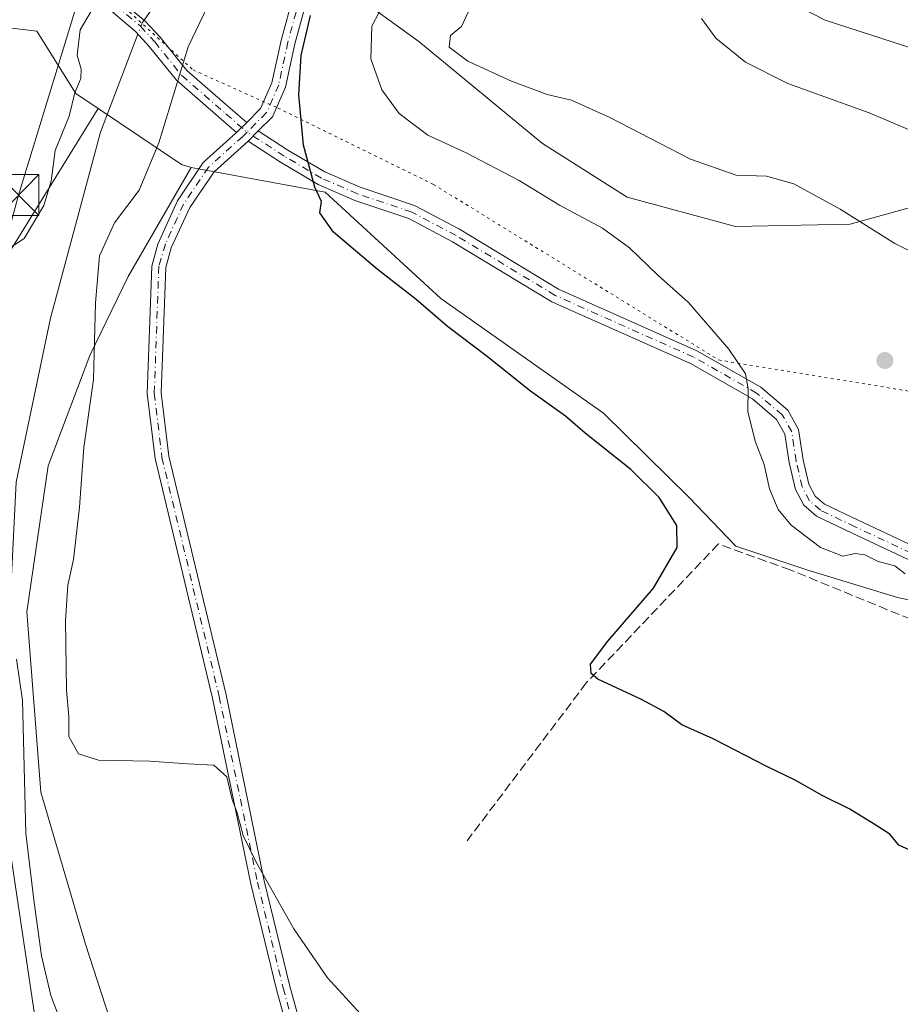
# Model space of a CAD drawing. Units: metres. Extents: x 618934 to 622421, y 4655411 to 4657783.
# Drawn here: x 620828 to 620989, y 4655796 to 4655976 of the extents above; entities that cross this region are included whole.
import ezdxf

# ---------------------------------------------------------------- set-up
doc = ezdxf.new("R2010")
doc.units = ezdxf.units.M
doc.header["$MEASUREMENT"] = 0
for name, pattern in [('DGN Style 3', [2.307223458686699, 1.648016756204785, -0.6592067024819142]), ('DGN Style 4', [2.6384748266838614, 1.318413404963828, -0.6592067024819142, 0.001648016756204785, -0.6592067024819142]), ('DGN Style 5', [1.1536117293433497, 0.4944050268614355, -0.6592067024819142])]:
    doc.linetypes.add(name, pattern=pattern)
for name, color, linetype, lineweight in [('Arbolado forestal CxS', 92, 'Continuous', 0), ('Camino Cxs', 7, 'Continuous', 0), ('Camino eje', 30, 'DGN Style 4', 13), ('Conducción de hidrocarburos lineal', 6, 'DGN Style 3', 0), ('Corriente artificial lineal', 4, 'DGN Style 3', 13), ('Corriente natural lineal', 142, 'Continuous', 13), ('Corriente natural lineal oculto', 9, 'DGN Style 4', 13), ('Cultivos herbáceos CxS', 92, 'Continuous', 0), ('Curva de nivel maestra', 30, 'Continuous', 30), ('Curva de nivel normal', 30, 'Continuous', 0), ('Matorral CxS', 135, 'Continuous', 0), ('Núcleo urbano CxS', 7, 'Continuous', 0), ('Punto de cota en terreno', 7, 'Continuous', 0), ('Suelo desnudo CxS', 253, 'Continuous', 0), ('Tendido', 6, 'Continuous', 0), ('Torre de tendido puntual', 7, 'Continuous', 0), ('Vía pecuaria eje', 92, 'DGN Style 5', 0)]:
    doc.layers.add(name, color=color, linetype=linetype, lineweight=lineweight)

# ---------------------------------------------------------------- blocks, each defined once
blk = doc.blocks.new('*U13')
at = {"layer": 'Arbolado forestal CxS', "color": 92, "linetype": 'Continuous', "lineweight": 0}
blk.add_polyline3d([(621219.0823999997, 4655840.2105, 286.5583000000042), (621212.5170999998, 4655886.343499999, 291.8266000000003), (621195.9672999998, 4655894.258500001, 289.0495999999985), (621177.5729, 4655903.098900001, 287.0620000000054), (621139.6224999996, 4655920.897500001, 288.9060999999929), (621107.6005999995, 4655932.763499999, 291.5561000000016), (621075.5790999997, 4655945.815099999, 293.9398999999976), (621062.2753, 4655954.995100001, 296.3139999999985), (621058.1695999998, 4655954.8167, 295.9116000000067), (621035.6130999997, 4655953.8369, 294.2660999999935), (621009.0619000001, 4655946.9641, 290.4918000000035), (620979.3611000003, 4655938.7601, 284.8447000000015), (620958.4030999999, 4655938.349300001, 282.5917000000045), (620938.6057000002, 4655943.676300001, 281.8445000000065), (620923.1672999999, 4655953.5349, 282.6900000000023), (620900.5714999996, 4655972.1447, 283.0283999999957), (620888.0475000005, 4655981.262499999, 275.9171999999962)], dxfattribs=at)
blk = doc.blocks.new('5PATER')
at = {"layer": 'Núcleo urbano CxS', "linetype": 'Continuous', "lineweight": 0}
h = blk.add_hatch(color=51, dxfattribs=at)
edge = h.paths.add_edge_path()
edge.add_ellipse((0, 0), major_axis=(-0.1095731443231308, -0.1110710700762829), ratio=0.9994222409660322, start_angle=0, end_angle=360)
blk = doc.blocks.new('5TTEND')
at = {"layer": 'Conducción de hidrocarburos lineal', "color": 7, "linetype": 'Continuous', "lineweight": 0}
for p, q in [((-0.375, 0.3754), (0.375, -0.3746)), ((0.3720000000000001, 0.3784000000000001), (-0.3720000000000001, -0.3776))]:
    blk.add_line(p, q, dxfattribs=at)
at = {"layer": 'Conducción de hidrocarburos lineal', "color": 7, "linetype": 'Continuous', "lineweight": 0, "flags": 128}
blk.add_lwpolyline([(-0.375, -0.3746), (0.375, -0.3746), (0.375, 0.3754), (-0.375, 0.3754), (-0.3720000000000001, -0.3776)], dxfattribs=at)

msp = doc.modelspace()

# ---------------------------------------------------------------- linework, layer by layer
at = {"layer": 'Arbolado forestal CxS', "color": 92, "linetype": 'Continuous', "lineweight": 0}
msp.add_polyline3d([(620888.0475000005, 4655981.262499999, 275.9171999999962), (620900.5714999996, 4655972.1447, 283.0283999999957), (620923.1672999999, 4655953.5349, 282.6900000000023), (620938.6057000002, 4655943.676300001, 281.8445000000065), (620958.4030999999, 4655938.349300001, 282.5917000000045), (620979.3611000003, 4655938.7601, 284.8447000000015), (621009.0619000001, 4655946.9641, 290.4918000000035), (621035.6130999997, 4655953.8369, 294.2660999999935), (621058.1695999998, 4655954.8167, 295.9116000000067), (621062.2753, 4655954.995100001, 296.3139999999985), (621075.5790999997, 4655945.815099999, 293.9398999999976), (621107.6005999995, 4655932.763499999, 291.5561000000016), (621139.6224999996, 4655920.897500001, 288.9060999999929), (621177.5729, 4655903.098900001, 287.0620000000054), (621195.9672999998, 4655894.258500001, 289.0495999999985), (621212.5170999998, 4655886.343499999, 291.8266000000003), (621219.0823999997, 4655840.2105, 286.5583000000042), (621249.5960999997, 4655828.477700001, 286.2838999999949), (621261.1278999997, 4655821.5909, 285.7063000000053), (621271.8016999997, 4655815.658100001, 284.6512999999977), (621293.1497, 4655807.352299999, 283.2093000000023), (621308.5676999995, 4655799.0461, 281.3337999999931)], dxfattribs=at)
at = {"layer": 'Camino Cxs', "color": 7, "linetype": 'Continuous', "lineweight": 0, "extrusion": (-0.5150460597719579, 0.4419038474457057, 0.7344716100204712), "elevation": 1737909.907452533, "flags": 128}
msp.add_lwpolyline([(-3937874.638602769, -1880486.650778759), (-3937872.363611427, -1880486.887428734), (-3937872.038650573, -1880486.945191368)], dxfattribs=at)
msp.add_lwpolyline([(-3937874.638602769, -1880486.650778759), (-3937872.363611427, -1880486.887428734), (-3937872.038650573, -1880486.945191368)], dxfattribs=at)
at = {"layer": 'Camino Cxs', "color": 7, "linetype": 'Continuous', "lineweight": 0, "extrusion": (-0.05080462760063255, -0.05080462757228051, 0.997415550125224), "elevation": -267814.3851448928, "flags": 128}
msp.add_lwpolyline([(-2853235.693554935, 3721653.856683846), (-2853235.693554935, 3721656.522010904)], dxfattribs=at)
msp.add_lwpolyline([(-2853235.693554935, 3721653.856683846), (-2853235.693554935, 3721656.522010904)], dxfattribs=at)
at = {"layer": 'Camino Cxs', "color": 7, "linetype": 'Continuous', "lineweight": 0}
for points in [[(620679.7845000001, 4656002.840700001, 279.5743999999977), (620688.0894999999, 4656000.9243, 279.4965999999986), (620709.2207000004, 4655998.7873, 279.0467000000062), (620734.5965, 4655995.4463, 278.0843000000023), (620752.7644999997, 4655992.019900001, 277.8209999999963), (620762.4099000003, 4655989.6481, 277.3990000000049), (620774.8393000001, 4655988.0747, 275.7470999999932), (620818.0689000003, 4655985.139900001, 271.8104000000022), (620832.0159, 4655984.0241, 271.0852000000014), (620840.9474999999, 4655982.631100001, 270.1983000000037), (620845.7843000004, 4655979.9157, 269.4333999999944), (620850.5460999999, 4655975.892899999, 269.0144), (620853.2494999999, 4655972.943499999, 269.1784999999945), (620858.1253000004, 4655966.8883, 270.0458999999973), (620866.1309000002, 4655959.903100001, 272.2118000000046), (620869.0838000001, 4655957.3737, 273.1293000000005)], [(620867.2267000005, 4655955.541300001, 272.9294999999984), (620864.4304999998, 4655957.936100001, 271.9698999999964), (620856.2435, 4655965.079500001, 269.8415999999997), (620851.2767000003, 4655971.2481, 269.0299999999988), (620848.7414999995, 4655974.013699999, 268.9198000000033), (620844.2955, 4655977.7697, 269.5337), (620840.0834999997, 4655980.134500001, 270.2256000000052), (620831.7115000002, 4655981.440099999, 271.1085000000021), (620817.8771000003, 4655982.546900001, 271.7378999999929), (620774.5877, 4655985.4857, 275.4464000000008), (620761.9347000001, 4655987.0875, 277.0458000000072), (620752.2127, 4655989.4781, 277.5910000000004), (620734.1854999998, 4655992.877900001, 277.8392000000022), (620708.9200999998, 4655996.204500001, 278.8643000000012), (620687.6646999996, 4655998.353900001, 279.2743000000046), (620677.5798000004, 4656000.681, 279.3271999999997)], [(620845.7843000004, 4655979.9157, 269.4333999999944), (620850.5460999999, 4655975.892899999, 269.0144), (620853.2494999999, 4655972.943499999, 269.1784999999945), (620858.1253000004, 4655966.8883, 270.0458999999973), (620866.1309000002, 4655959.903100001, 272.2118000000046), (620869.0839000001, 4655957.3737, 273.1293000000005), (620867.4704999998, 4655955.760299999, 272.9686999999976), (620867.2267000005, 4655955.541300001, 272.9294999999984), (620864.4304999998, 4655957.936100001, 271.9698999999964), (620856.2435, 4655965.079500001, 269.8415999999997), (620851.2767000003, 4655971.2481, 269.0299999999988), (620848.7414999995, 4655974.013699999, 268.9198000000033), (620844.2955, 4655977.7697, 269.5337)], [(620880.5500999996, 4655776.790100001, 268.2600999999996), (620874.5000999998, 4655798.790100001, 268.9508999999962), (620869.8101000005, 4655818.1501, 269.2924999999959), (620862.8101000005, 4655852.110099999, 270.7690000000002), (620852.3400999998, 4655895.9001, 272.729800000001), (620850.9200999998, 4655907.800100001, 272.0869999999995), (620851.7446999997, 4655931.058300001, 272.8561000000045), (620852.8205000004, 4655935.1317, 272.9333000000042), (620856.4101, 4655943.0601, 272.7158999999957), (620861.1300999997, 4655950.0647, 272.4860999999946), (620867.2267000005, 4655955.541300001, 272.9294999999984), (620867.4704999998, 4655955.760299999, 272.9686999999976), (620869.0839000001, 4655957.3737, 273.1293000000005), (620871.6114999996, 4655959.901500001, 273.4465000000055), (620873.6836999999, 4655964.637499999, 273.7266999999993), (620875.3567000004, 4655972.3759, 273.9471999999951), (620877.6199000003, 4655980.674500001, 273.827099999995)], [(620880.0651000004, 4655979.758500001, 274.4161000000022), (620877.8833, 4655971.7587, 274.4241000000038), (620876.1699000001, 4655963.833699999, 274.2305000000051), (620873.7969000004, 4655958.4099, 273.9045999999944), (620871.2077000003, 4655955.820699999, 273.5537999999942), (620869.3278999999, 4655953.9409, 273.3622999999934), (620869.2597000003, 4655953.8727, 273.3570000000037), (620863.1114999996, 4655948.3497, 273.0966999999946), (620858.6601, 4655941.840100001, 273.1345000000001), (620855.2947000006, 4655934.415899999, 273.0571000000054), (620854.2884999998, 4655930.861099999, 273.0295000000042), (620853.4700999996, 4655907.9001, 272.1570000000065), (620854.8501000004, 4655896.350099999, 272.6563000000024), (620865.3000999996, 4655852.670100001, 271.2841000000044), (620872.3000999996, 4655818.700099999, 270.2854999999981), (620876.9700999996, 4655799.4301, 269.8729000000022), (620882.9801000003, 4655777.550100001, 268.7780000000057)], [(620869.0838000001, 4655957.3737, 273.1293000000005), (620871.6114999996, 4655959.901500001, 273.4465000000055), (620873.6836999999, 4655964.637499999, 273.7266999999993), (620875.3567000004, 4655972.3759, 273.9471999999951), (620877.6199000003, 4655980.674500001, 273.827099999995)], [(620880.0651000004, 4655979.758500001, 274.4161000000022), (620877.8833, 4655971.7587, 274.4241000000038), (620876.1699000001, 4655963.833699999, 274.2305000000051), (620873.7969000004, 4655958.4099, 273.9045999999944), (620871.2077000003, 4655955.820699999, 273.5537999999942)], [(620883.8757999997, 4655758.046900001, 266.3904999999941), (620884.6716999998, 4655760.2711, 266.6916000000056), (620884.3174999999, 4655764.363500001, 267.2470999999932), (620880.5500999996, 4655776.790100001, 268.2600999999996), (620874.5000999998, 4655798.790100001, 268.9508999999962), (620869.8101000005, 4655818.1501, 269.2924999999959), (620862.8101000005, 4655852.110099999, 270.7690000000002), (620852.3400999998, 4655895.9001, 272.729800000001), (620850.9200999998, 4655907.800100001, 272.0869999999995), (620851.7446999997, 4655931.058300001, 272.8561000000045), (620852.8205000004, 4655935.1317, 272.9333000000042), (620856.4101, 4655943.0601, 272.7158999999957), (620861.1300999997, 4655950.0647, 272.4860999999946), (620867.2267000005, 4655955.541300001, 272.9294999999984)], [(620994.9336999999, 4655875.136299999, 280.5065999999933), (620979.7405000003, 4655882.258099999, 280.5325000000012), (620973.2231000002, 4655885.353900001, 280.5783999999985), (620970.9241000004, 4655887.3771, 280.5144), (620969.3850999996, 4655890.2739, 280.4118000000017), (620968.2222999996, 4655895.1743, 280.4728000000032), (620967.4555000003, 4655900.388699999, 280.5276000000013), (620965.9423000002, 4655903.0713, 280.4156999999978), (620961.5277000006, 4655906.8125, 279.9450999999972), (620950.1788999997, 4655913.308499999, 279.036300000007), (620924.8437000001, 4655924.586300001, 277.7798000000039), (620906.7083000002, 4655935.563100001, 277.2782000000007), (620898.7386999996, 4655939.782299999, 276.8806000000041), (620888.8649000004, 4655943.0999, 275.9360000000015), (620882.1507000001, 4655946.0121, 275.0705000000016), (620875.2317000004, 4655950.1151, 274.3438000000024), (620869.3278999999, 4655953.9409, 273.3622999999934), (620871.2077000003, 4655955.820699999, 273.5537999999942), (620876.6023000004, 4655952.325099999, 274.3736999999965), (620883.3356999997, 4655948.3321, 275.3557000000001), (620889.7978999997, 4655945.529300001, 276.3309000000008), (620899.7679000003, 4655942.179300001, 277.1665999999968), (620907.9907000001, 4655937.826099999, 277.502999999997), (620926.0503000002, 4655926.895099999, 277.9805999999954), (620951.3563000001, 4655915.6303, 279.3027000000002), (620963.0264999997, 4655908.950300001, 280.270199999999), (620967.9782999996, 4655904.753900001, 280.7213999999949), (620969.9574999996, 4655901.245100001, 280.6996999999974), (620970.7780999999, 4655895.6645, 280.6491999999998), (620971.8377, 4655891.198899999, 280.6478999999963), (620972.9977000002, 4655889.015699999, 280.7287999999971), (620974.6675000006, 4655887.5463, 280.7805999999982), (620980.8501000004, 4655884.6095, 280.6441999999952), (620996.1369000003, 4655877.443700001, 280.6609000000026)], [(620871.2077000003, 4655955.820699999, 273.5537999999942), (620876.6023000004, 4655952.325099999, 274.3736999999965), (620883.3356999997, 4655948.3321, 275.3557000000001), (620889.7978999997, 4655945.529300001, 276.3309000000008), (620899.7679000003, 4655942.179300001, 277.1665999999968), (620907.9907000001, 4655937.826099999, 277.502999999997), (620926.0503000002, 4655926.895099999, 277.9805999999954), (620951.3563000001, 4655915.6303, 279.3027000000002), (620963.0264999997, 4655908.950300001, 280.270199999999), (620967.9782999996, 4655904.753900001, 280.7213999999949), (620969.9574999996, 4655901.245100001, 280.6996999999974), (620970.7780999999, 4655895.6645, 280.6491999999998), (620971.8377, 4655891.198899999, 280.6478999999963), (620972.9977000002, 4655889.015699999, 280.7287999999971), (620974.6675000006, 4655887.5463, 280.7805999999982), (620980.8501000004, 4655884.6095, 280.6441999999952), (620996.1369000003, 4655877.443700001, 280.6609000000026)], [(620869.3278999999, 4655953.9409, 273.3622999999934), (620869.2597000003, 4655953.8727, 273.3570000000037), (620863.1114999996, 4655948.3497, 273.0966999999946), (620858.6601, 4655941.840100001, 273.1345000000001), (620855.2947000006, 4655934.415899999, 273.0571000000054), (620854.2884999998, 4655930.861099999, 273.0295000000042), (620853.4700999996, 4655907.9001, 272.1570000000065), (620854.8501000004, 4655896.350099999, 272.6563000000024), (620865.3000999996, 4655852.670100001, 271.2841000000044), (620872.3000999996, 4655818.700099999, 270.2854999999981), (620876.9700999996, 4655799.4301, 269.8729000000022), (620882.9801000003, 4655777.550100001, 268.7780000000057), (620887.9820999998, 4655765.137499999, 267.9012999999977), (620889.1974999999, 4655762.882400001, 267.671199999997), (620891.6401000004, 4655758.350099999, 267.142200000002), (620894.5422, 4655753.810500001, 267.0777999999991)], [(620994.9336999999, 4655875.136299999, 280.5065999999933), (620979.7405000003, 4655882.258099999, 280.5325000000012), (620973.2231000002, 4655885.353900001, 280.5783999999985), (620970.9241000004, 4655887.3771, 280.5144), (620969.3850999996, 4655890.2739, 280.4118000000017), (620968.2222999996, 4655895.1743, 280.4728000000032), (620967.4555000003, 4655900.388699999, 280.5276000000013), (620965.9423000002, 4655903.0713, 280.4156999999978), (620961.5277000006, 4655906.8125, 279.9450999999972), (620950.1788999997, 4655913.308499999, 279.036300000007), (620924.8437000001, 4655924.586300001, 277.7798000000039), (620906.7083000002, 4655935.563100001, 277.2782000000007), (620898.7386999996, 4655939.782299999, 276.8806000000041), (620888.8649000004, 4655943.0999, 275.9360000000015), (620882.1507000001, 4655946.0121, 275.0705000000016), (620875.2317000004, 4655950.1151, 274.3438000000024), (620869.3278999999, 4655953.9409, 273.3622999999934)]]:
    msp.add_polyline3d(points, dxfattribs=at)
at = {"layer": 'Camino eje', "color": 30, "linetype": 'DGN Style 4', "lineweight": 13}
for points in [[(620675.5135000005, 4656002.8565, 279.4902000000002), (620677.5582999998, 4656002.020300001, 279.4553000000014), (620687.8771000003, 4655999.6391, 279.3858000000037), (620709.0702999998, 4655997.4959, 278.9548000000068), (620734.3910999997, 4655994.1621, 277.9602000000014), (620752.4885, 4655990.749100001, 277.7057999999961), (620762.1722999997, 4655988.367699999, 277.1775000000052), (620774.7134999996, 4655986.780300001, 275.5577000000048), (620817.9731000002, 4655983.8433, 271.7743999999948), (620831.8636999996, 4655982.732100001, 271.0914000000048), (620840.5154999997, 4655981.3827, 270.2085999999982), (620845.0399000002, 4655978.842700001, 269.478099999993), (620849.6436999999, 4655974.953299999, 268.9749000000011), (620852.2631000001, 4655972.095899999, 269.0837999999931), (620857.1842999998, 4655965.983899999, 269.9367000000057), (620865.2807, 4655958.919500001, 272.0972000000039), (620869.1523000002, 4655955.603700001, 273.2431999999972)], [(620878.8425000003, 4655980.216499999, 274.1149000000005), (620876.6201, 4655972.067299999, 274.1530999999959), (620874.9266999997, 4655964.2357, 273.9793000000063), (620872.7043000003, 4655959.1557, 273.7013000000007), (620869.1523000002, 4655955.603700001, 273.2431999999972)], [(620869.1523000002, 4655955.603700001, 273.2431999999972), (620868.3651000002, 4655954.816500001, 273.1744999999937), (620862.1209000006, 4655949.2073, 272.8046000000031), (620857.5351, 4655942.450099999, 273.0037000000011), (620854.2251000004, 4655935.145099999, 272.9934999999969), (620853.0201000003, 4655931.057499999, 272.9266000000061), (620852.1951000001, 4655907.850099999, 272.1160999999993), (620853.5950999996, 4655896.1251, 272.7063000000053), (620864.0551000005, 4655852.390100001, 271.0228000000061), (620871.0551000005, 4655818.425100001, 269.7915999999968), (620875.7351000002, 4655799.110099999, 269.405899999998), (620881.7651000004, 4655777.170100001, 268.4985000000015), (620888.5619000001, 4655757.903100001, 266.757700000002), (620890.7304999996, 4655751.755899999, 266.4005000000034)], [(620995.5352999996, 4655876.290100001, 280.5910000000004), (620980.2953000005, 4655883.433700001, 280.6003999999957), (620973.9452999998, 4655886.450099999, 280.6839999999939), (620971.9609000003, 4655888.1963, 280.6549999999988), (620970.6114999996, 4655890.736300001, 280.5353000000032), (620969.5003000004, 4655895.419500001, 280.5620999999956), (620968.7065000003, 4655900.8169, 280.6137000000017), (620966.9603000004, 4655903.912500001, 280.5694999999978), (620962.2770999996, 4655907.881300001, 280.0837999999931), (620950.7676999997, 4655914.469500001, 279.1686999999947), (620925.4471000005, 4655925.740700001, 277.8763000000035), (620907.3494999995, 4655936.694499999, 277.3901000000042), (620899.2533, 4655940.980699999, 277.0274999999965), (620889.3312999997, 4655944.3145, 276.1309000000037), (620882.7430999996, 4655947.1721, 275.1782999999996), (620875.9168999996, 4655951.220100001, 274.3393999999971), (620869.1523000002, 4655955.603700001, 273.2431999999972)]]:
    msp.add_polyline3d(points, dxfattribs=at)
at = {"layer": 'Corriente artificial lineal', "color": 4, "linetype": 'DGN Style 3', "lineweight": 13}
msp.add_polyline3d([(621140.8016999997, 4655806.0275, 278.084600000002), (621097.1401000004, 4655824.020099999, 277.7314000000042), (621058.8901000004, 4655839.600099999, 277.9199999999983), (621028.9001000002, 4655850.780099999, 277.7179999999935), (620968.4200999998, 4655875.540100001, 277.5673999999999), (620955.2857999997, 4655880.282099999, 276.563599999994), (620931.1557, 4655854.882099999, 274.8616999999941), (620909.3540000003, 4655825.989499999, 272.8084999999992)], dxfattribs=at)
at = {"layer": 'Corriente natural lineal', "color": 142, "linetype": 'Continuous', "lineweight": 13}
for points in [[(620856.7801000001, 4655985.4801, 269.2275999999983), (620850.3321000002, 4655976.0737, 269.0402000000031)], [(620849.2023999998, 4655973.5109, 268.9823999999935), (620842.3901000004, 4655955.5601, 269.1398000000045), (620833.2301000003, 4655921.5701, 267.1475999999966), (620826.9401000004, 4655891.590100001, 266.1018999999943), (620825.9001000002, 4655870.6601, 265.9232999999949), (620825.0401, 4655843.130100001, 265.4759999999951), (620825.8101000005, 4655824.610099999, 265.1677000000054), (620830.7401000002, 4655791.450099999, 264.8196000000025), (620835.5601000005, 4655775.610099999, 264.7265999999945), (620841.5087000001, 4655764.2128, 264.5240000000049)]]:
    msp.add_polyline3d(points, dxfattribs=at)
at = {"layer": 'Corriente natural lineal oculto', "color": 9, "linetype": 'DGN Style 4', "lineweight": 13, "extrusion": (0.07359970586857797, -0.05490144127181963, 0.9957755344666467), "elevation": -209657.4914933209, "flags": 128}
msp.add_lwpolyline([(4103247.571307171, 2276614.045230483), (4103246.949160236, 2276614.020181729), (4103244.841608637, 2276613.415744439)], dxfattribs=at)
at = {"layer": 'Cultivos herbáceos CxS', "color": 92, "linetype": 'Continuous', "lineweight": 0}
for points in [[(620660.7505000001, 4655986.769900001, 277.7357999999949), (620669.1206, 4655982.2095, 277.2439000000013), (620749.8125, 4655981.8873, 276.8898999999947), (620786.0734999999, 4655979.4233, 273.9753999999957), (620830.6979, 4655974.035700001, 271.1573000000063), (620837.8580999998, 4655962.658100001, 270.6999999999971), (620841.9165000003, 4655959.9341, 269.6214999999939)], [(620786.0734999999, 4655979.4233, 273.9753999999957), (620830.6979, 4655974.035700001, 271.1573000000063), (620837.8580999998, 4655962.658100001, 270.6999999999971), (620841.9165000003, 4655959.9341, 269.6214999999939), (620821.3964999998, 4655926.7697, 270.5102000000043)], [(620841.9165000003, 4655959.9341, 269.6214999999939), (620821.3964999998, 4655926.7697, 270.5102000000043)], [(620956.2969000004, 4655652.5187, 265.1027000000031), (620929.1952999998, 4655686.099099999, 265.0118999999977), (620877.0131000001, 4655740.6809, 265.0445000000037), (620861.6262999997, 4655751.6395, 265.0926999999938), (620847.0175000001, 4655784.377900001, 267.0421000000061), (620839.5910999998, 4655807.0953, 266.8053999999975), (620831.4304999998, 4655834.878500001, 265.7192000000068), (620828.8876999998, 4655867.852700001, 265.9468000000052), (620832.8180999998, 4655894.6043, 266.1187999999966), (620840.4212999997, 4655914.732899999, 268.1928000000044), (620847.3982999995, 4655929.1845, 272.3168000000005), (620858.9108999996, 4655949.113100001, 271.4275999999954), (620859.5925000003, 4655948.988500001, 271.6457999999984), (620883.4474999999, 4655944.6293, 275.0721000000049), (620904.5434999998, 4655925.199300001, 276.0555000000023), (620934.2851, 4655904.216499999, 276.913400000005), (620949.8627000004, 4655888.860300001, 277.0056000000041), (620958.5105, 4655879.867699999, 277.0660000000062), (620971.4628999997, 4655875.5503, 278.1668000000063), (620988.0129000006, 4655870.513499999, 278.9553000000014), (620992.9222999997, 4655869.479699999, 279.4398999999976)], [(620858.9108999996, 4655949.113100001, 271.4275999999954), (620847.3982999995, 4655929.1845, 272.3168000000005), (620840.4212999997, 4655914.732899999, 268.1928000000044), (620832.8180999998, 4655894.6043, 266.1187999999966), (620828.8876999998, 4655867.852700001, 265.9468000000052), (620831.4304999998, 4655834.878500001, 265.7192000000068), (620839.5910999998, 4655807.0953, 266.8053999999975), (620847.0175000001, 4655784.377900001, 267.0421000000061), (620861.6262999997, 4655751.6395, 265.0926999999938), (620877.0131000001, 4655740.6809, 265.0445000000037), (620929.1952999998, 4655686.099099999, 265.0118999999977), (620956.2969000004, 4655652.5187, 265.1027000000031), (620962.9907000001, 4655634.8673, 265.1419000000024), (620966.4974999996, 4655617.7885, 265.1429999999964), (620969.3191000001, 4655603.2379, 265.2415000000037), (620967.0850999998, 4655587.316299999, 265.0801999999967), (620974.7925000006, 4655575.377499999, 266.0510999999969), (620943.6316999998, 4655532.5913, 267.2234999999928), (620936.8300000001, 4655507.890000001, 262.7448000000004)], [(620858.9108999996, 4655949.113100001, 271.4275999999954), (620859.5925000003, 4655948.988500001, 271.6457999999984), (620883.4474999999, 4655944.6293, 275.0721000000049), (620904.5434999998, 4655925.199300001, 276.0555000000023), (620934.2851, 4655904.216499999, 276.913400000005), (620949.8627000004, 4655888.860300001, 277.0056000000041), (620958.5105, 4655879.867699999, 277.0660000000062), (620971.4628999997, 4655875.5503, 278.1668000000063), (620988.0129000006, 4655870.513499999, 278.9553000000014), (620992.9222999997, 4655869.479699999, 279.4398999999976)]]:
    msp.add_polyline3d(points, dxfattribs=at)
at = {"layer": 'Curva de nivel maestra', "color": 30, "linetype": 'Continuous', "lineweight": 30, "elevation": 275, "flags": 128}
msp.add_lwpolyline([(620990.2800000003, 4655824.3201), (620988.29, 4655825.1801), (620986.6200000001, 4655827.2401), (620983.7599999999, 4655829.040100001), (620979.3099999996, 4655831.790100001), (620974.2800000003, 4655834.3201), (620969.3099999996, 4655837.120100001), (620964.2699999996, 4655839.550100001), (620954.3700000001, 4655844.6601), (620948.5999999996, 4655847.220100001), (620945.3499999996, 4655849.640100001), (620941.2400000002, 4655851.860099999), (620933.2800000003, 4655855.5701), (620932.0300000003, 4655856.610099999), (620931.9100000003, 4655858.3301), (620935.0899999999, 4655862.530099999), (620943.4600000001, 4655872.220100001), (620947.75, 4655879.630100001), (620947.7100000001, 4655883.6801), (620944.4600000001, 4655888.770099999), (620939.2800000003, 4655893.9001), (620930.9299999997, 4655900.550100001), (620927.3600000005, 4655903.640100001), (620920.9500000002, 4655908.2401), (620912.7800000003, 4655914.7301), (620905.7699999996, 4655920.0601), (620900.0700000003, 4655925.020099999), (620892.9000000004, 4655930.520099999), (620884.9699999997, 4655937.3201), (620882.4600000001, 4655940.860099999), (620882.7699999996, 4655942.880100001), (620881.5599999996, 4655945.5601), (620879.4800000006, 4655953.210100001), (620878.5800000001, 4655962.390100001), (620879.0099999999, 4655969.630100001), (620880.7699999996, 4655976.9301)], dxfattribs=at)
at = {"layer": 'Curva de nivel normal', "color": 30, "linetype": 'Continuous', "lineweight": 0, "flags": 128}
for points, elevation in [([(620891.9199999999, 4655792.1601), (620883.8300000001, 4655800.9301), (620877.6900000004, 4655809.9301), (620870.7999999998, 4655822.0801), (620868.4400000004, 4655826.970100001), (620867.3300000001, 4655831.140100001), (620866.4100000003, 4655833.5801), (620865.4600000001, 4655837.710100001), (620863.0800000001, 4655839.860099999), (620858.2400000002, 4655840.090100001), (620851.3600000005, 4655840.5701), (620842.0199999996, 4655840.780099999), (620838.3099999996, 4655841.920100001), (620836.5899999999, 4655845.0601), (620836.5499999998, 4655848.6501), (620836.1699999999, 4655853.5601), (620835.9600000001, 4655866.3101), (620836.3799999999, 4655872.7601), (620837.4400000004, 4655877.420100001), (620838.5199999996, 4655886.9901), (620839.3200000003, 4655897.950099999), (620841.1100000005, 4655910.350099999), (620841.4199999999, 4655924.4101), (620842.1600000003, 4655932.9801), (620844.9299999997, 4655938.9801), (620849.4299999997, 4655944.9801), (620853.0300000003, 4655953.620100001), (620858.4000000004, 4655971.200099999), (620864.7599999999, 4655984.620100001)], 270), ([(620989.4400000004, 4655874.850099999), (620987.5300000003, 4655876.2601), (620984.4900000002, 4655877.110099999), (620982.04, 4655878.290100001), (620980.2800000003, 4655878.540100001), (620978.04, 4655878.0701), (620973.9500000002, 4655879.6501), (620968.5800000001, 4655883.7401), (620966.25, 4655886.610099999), (620964.6200000001, 4655890.380100001), (620963.6500000004, 4655894.800100001), (620962.0199999996, 4655899.0601), (620960.6900000004, 4655904.540100001), (620960.7599999999, 4655908.670100001), (620960.2400000002, 4655911.380100001), (620957.1799999997, 4655915.9301), (620949.8499999996, 4655924.420100001), (620944.2000000002, 4655929.440099999), (620939.04, 4655934.440099999), (620934.1399999997, 4655938.030099999), (620926.2699999996, 4655942.220100001), (620918.8600000005, 4655946.7301), (620909.2199999997, 4655951.8201), (620902.1900000004, 4655955.0601), (620896.9400000004, 4655959.0001), (620893.7599999999, 4655963.3301), (620891.7400000002, 4655968.9801), (620891.9600000001, 4655974.9801), (620895.4400000004, 4655981.6501)], 280), ([(620995.9900000002, 4655930.9801), (620987.5700000003, 4655935.200099999), (620977.5300000003, 4655941.4801), (620969.0899999999, 4655946.170100001), (620964.0599999996, 4655947.520099999), (620958.5700000003, 4655947.700099999), (620950.1900000004, 4655950.670100001), (620935.4699999997, 4655958.2601), (620928.4699999997, 4655961.4301), (620923.9699999997, 4655962.460100001), (620917.4699999997, 4655964.940099999), (620909.5199999996, 4655968.550100001), (620906.0599999996, 4655971.140100001), (620906.3600000005, 4655973.2601), (620908.3600000005, 4655974.890100001), (620910.3399999999, 4655979.210100001)], 285), ([(620991.3899999997, 4655970.6801), (620974.7800000003, 4655976.0701), (620968.0499999998, 4655979.540100001)], 295), ([(620840.6600000003, 4655977.720100001), (620838.6200000001, 4655974.3101), (620838.1200000001, 4655969.6501), (620838.8200000003, 4655967.090100001), (620838.7400000002, 4655965.4101), (620837.6799999997, 4655962.7601), (620836.6600000003, 4655958.4901), (620834.0800000001, 4655952.2301), (620833.3300000001, 4655946.600099999), (620831.9800000006, 4655942.170100001), (620828.3799999999, 4655936.130100001), (620824.6799999997, 4655933.6801)], 270), ([(620994.3399999999, 4655954.2601), (620982.8799999999, 4655959.110099999), (620967.9600000001, 4655964.460100001), (620960.2199999997, 4655968.370100001), (620954.8200000003, 4655972.7601), (620952.2199999997, 4655976.390100001)], 290), ([(620835.6299999999, 4655791.440099999), (620833.2800000003, 4655797.710100001), (620831.5999999996, 4655804.950099999), (620830.2199999997, 4655814.7401), (620828.7300000006, 4655827.370100001), (620828.1299999999, 4655851.6501), (620827, 4655859.220100001)], 265)]:
    msp.add_lwpolyline(points, dxfattribs=dict(at, elevation=elevation))
at = {"layer": 'Matorral CxS', "color": 135, "linetype": 'Continuous', "lineweight": 0, "extrusion": (-0.4290453118533916, -0.5548474398971833, 0.7127863907343964), "elevation": -2849524.580839794, "flags": 128}
msp.add_lwpolyline([(-2356985.443191525, 2896245.319322358), (-2356967.117094389, 2896247.050478016), (-2356965.37992346, 2896247.89438432)], dxfattribs=at)
at = {"layer": 'Matorral CxS', "color": 135, "linetype": 'Continuous', "lineweight": 0}
for points in [[(620821.3964999998, 4655926.7697, 270.5102000000043), (620841.9165000003, 4655959.9341, 269.6214999999939), (620857.1687000003, 4655949.699899999, 270.835699999996), (620858.9108999996, 4655949.113100001, 271.4275999999954), (620847.3982999995, 4655929.1845, 272.3168000000005), (620840.4212999997, 4655914.732899999, 268.1928000000044), (620832.8180999998, 4655894.6043, 266.1187999999966), (620828.8876999998, 4655867.852700001, 265.9468000000052), (620831.4304999998, 4655834.878500001, 265.7192000000068), (620839.5910999998, 4655807.0953, 266.8053999999975), (620847.0175000001, 4655784.377900001, 267.0421000000061), (620861.6262999997, 4655751.6395, 265.0926999999938), (620877.0131000001, 4655740.6809, 265.0445000000037), (620929.1952999998, 4655686.099099999, 265.0118999999977), (620956.2969000004, 4655652.5187, 265.1027000000031)], [(620841.9165000003, 4655959.9341, 269.6214999999939), (620821.3964999998, 4655926.7697, 270.5102000000043)], [(620858.9108999996, 4655949.113100001, 271.4275999999954), (620847.3982999995, 4655929.1845, 272.3168000000005), (620840.4212999997, 4655914.732899999, 268.1928000000044), (620832.8180999998, 4655894.6043, 266.1187999999966), (620828.8876999998, 4655867.852700001, 265.9468000000052), (620831.4304999998, 4655834.878500001, 265.7192000000068), (620839.5910999998, 4655807.0953, 266.8053999999975), (620847.0175000001, 4655784.377900001, 267.0421000000061), (620861.6262999997, 4655751.6395, 265.0926999999938), (620877.0131000001, 4655740.6809, 265.0445000000037), (620929.1952999998, 4655686.099099999, 265.0118999999977), (620956.2969000004, 4655652.5187, 265.1027000000031), (620962.9907000001, 4655634.8673, 265.1419000000024), (620966.4974999996, 4655617.7885, 265.1429999999964), (620969.3191000001, 4655603.2379, 265.2415000000037), (620967.0850999998, 4655587.316299999, 265.0801999999967), (620974.7925000006, 4655575.377499999, 266.0510999999969), (620943.6316999998, 4655532.5913, 267.2234999999928), (620936.8300000001, 4655507.890000001, 262.7448000000004)]]:
    msp.add_polyline3d(points, dxfattribs=at)
at = {"layer": 'Suelo desnudo CxS', "color": 253, "linetype": 'Continuous', "lineweight": 0, "extrusion": (-0.4290453118533916, -0.5548474398971833, 0.7127863907343964), "elevation": -2849524.580839794, "flags": 128}
msp.add_lwpolyline([(-2356985.443191525, 2896245.319322358), (-2356967.117094389, 2896247.050478016), (-2356965.37992346, 2896247.89438432)], dxfattribs=at)
at = {"layer": 'Suelo desnudo CxS', "color": 253, "linetype": 'Continuous', "lineweight": 0}
for points in [[(620660.7505000001, 4655986.769900001, 277.7357999999949), (620669.1206, 4655982.2095, 277.2439000000013), (620749.8125, 4655981.8873, 276.8898999999947), (620786.0734999999, 4655979.4233, 273.9753999999957), (620830.6979, 4655974.035700001, 271.1573000000063), (620837.8580999998, 4655962.658100001, 270.6999999999971), (620841.9165000003, 4655959.9341, 269.6214999999939)], [(620888.0475000005, 4655981.262499999, 275.9171999999962), (620900.5714999996, 4655972.1447, 283.0283999999957), (620923.1672999999, 4655953.5349, 282.6900000000023), (620938.6057000002, 4655943.676300001, 281.8445000000065), (620958.4030999999, 4655938.349300001, 282.5917000000045), (620979.3611000003, 4655938.7601, 284.8447000000015), (621009.0619000001, 4655946.9641, 290.4918000000035), (621035.6130999997, 4655953.8369, 294.2660999999935), (621058.1695999998, 4655954.8167, 295.9116000000067), (621062.2753, 4655954.995100001, 296.3139999999985), (621075.5790999997, 4655945.815099999, 293.9398999999976), (621107.6005999995, 4655932.763499999, 291.5561000000016), (621139.6224999996, 4655920.897500001, 288.9060999999929), (621177.5729, 4655903.098900001, 287.0620000000054), (621195.9672999998, 4655894.258500001, 289.0495999999985), (621212.5170999998, 4655886.343499999, 291.8266000000003), (621219.0823999997, 4655840.2105, 286.5583000000042)], [(620888.0475000005, 4655981.262499999, 275.9171999999962), (620900.5714999996, 4655972.1447, 283.0283999999957), (620923.1672999999, 4655953.5349, 282.6900000000023), (620938.6057000002, 4655943.676300001, 281.8445000000065), (620958.4030999999, 4655938.349300001, 282.5917000000045), (620979.3611000003, 4655938.7601, 284.8447000000015), (621009.0619000001, 4655946.9641, 290.4918000000035), (621035.6130999997, 4655953.8369, 294.2660999999935), (621058.1695999998, 4655954.8167, 295.9116000000067), (621062.2753, 4655954.995100001, 296.3139999999985), (621075.5790999997, 4655945.815099999, 293.9398999999976), (621107.6005999995, 4655932.763499999, 291.5561000000016), (621139.6224999996, 4655920.897500001, 288.9060999999929), (621177.5729, 4655903.098900001, 287.0620000000054), (621195.9672999998, 4655894.258500001, 289.0495999999985), (621212.5170999998, 4655886.343499999, 291.8266000000003), (621219.0823999997, 4655840.2105, 286.5583000000042), (621249.5960999997, 4655828.477700001, 286.2838999999949), (621261.1278999997, 4655821.5909, 285.7063000000053), (621271.8016999997, 4655815.658100001, 284.6512999999977), (621293.1497, 4655807.352299999, 283.2093000000023), (621308.5676999995, 4655799.0461, 281.3337999999931)], [(621488.9080999997, 4655694.4595, 276.790399999998), (621182.3158999998, 4655796.307499999, 277.4468999999954), (621166.8981, 4655801.053099999, 277.5817999999999), (621161.5932999998, 4655803.5439, 278.0256999999983), (621183.3728999998, 4655859.386299999, 283.6064000000042), (621033.8843, 4655925.5307, 286.3926000000066), (620992.9222999997, 4655869.479699999, 279.4398999999976), (620988.0129000006, 4655870.513499999, 278.9553000000014), (620971.4628999997, 4655875.5503, 278.1668000000063), (620958.5105, 4655879.867699999, 277.0660000000062), (620949.8627000004, 4655888.860300001, 277.0056000000041), (620934.2851, 4655904.216499999, 276.913400000005), (620904.5434999998, 4655925.199300001, 276.0555000000023), (620883.4474999999, 4655944.6293, 275.0721000000049), (620859.5925000003, 4655948.988500001, 271.6457999999984), (620858.9108999996, 4655949.113100001, 271.4275999999954), (620857.1687000003, 4655949.699899999, 270.835699999996), (620841.9165000003, 4655959.9341, 269.6214999999939), (620837.8580999998, 4655962.658100001, 270.6999999999971), (620830.6979, 4655974.035700001, 271.1573000000063), (620786.0734999999, 4655979.4233, 273.9753999999957)], [(620858.9108999996, 4655949.113100001, 271.4275999999954), (620859.5925000003, 4655948.988500001, 271.6457999999984), (620883.4474999999, 4655944.6293, 275.0721000000049), (620904.5434999998, 4655925.199300001, 276.0555000000023), (620934.2851, 4655904.216499999, 276.913400000005), (620949.8627000004, 4655888.860300001, 277.0056000000041), (620958.5105, 4655879.867699999, 277.0660000000062), (620971.4628999997, 4655875.5503, 278.1668000000063), (620988.0129000006, 4655870.513499999, 278.9553000000014), (620992.9222999997, 4655869.479699999, 279.4398999999976)]]:
    msp.add_polyline3d(points, dxfattribs=at)
at = {"layer": 'Tendido', "color": 6, "linetype": 'Continuous', "lineweight": 0}
msp.add_polyline3d([(620692.6500000004, 4657728.140000001, 330.6861999999965), (620729.7300000006, 4657545.07, 325.2250000000058), (620809.3600000005, 4657308.42, 317.665599999993), (620885.4800000006, 4657080.930000001, 308.875), (620939.04, 4656832.27, 304.4302000000025), (621027.0800000001, 4656591.09, 299.267200000002), (620947.1200000001, 4656335.49, 291.7741999999998), (620885.0242, 4656132.4608, 284.3083000000042), (620827.3520000001, 4655944.090399999, 272.9404000000068), (620770.9293999998, 4655736.325999999, 270.5589999999939), (620736.2688999996, 4655607.209000001, 270.2014000000054), (620702.7555999998, 4655483.317500001, 264.2816000000021), (620691.2467999998, 4655440.636299999, 260.9076000000059)], dxfattribs=at)
at = {"layer": 'Vía pecuaria eje', "color": 92, "linetype": 'DGN Style 5', "lineweight": 0}
msp.add_polyline3d([(620841.7176999999, 4655982.989700001, 270.1291000000056), (620859.2917, 4655966.967700001, 270.2403999999952), (620874.7983999997, 4655959.9901, 274.0350999999937), (620903.2273000004, 4655946.0352, 278.0918999999994), (620955.3636999996, 4655913.9319, 279.5908000000054), (620989.9954000004, 4655908.246300001, 281.9536999999983), (621013.5141000003, 4655915.223300001, 282.4994000000006), (621034.7068999996, 4655923.234099999, 284.5586999999941), (621064.3005999997, 4655925.287000001, 289.3601000000053), (621086.7854000004, 4655923.736199999, 288.9799999999959), (621117.5403000005, 4655909.2645, 287.7341000000015), (621151.1895000003, 4655891.0131, 283.2921999999962), (621173.1572000004, 4655879.384, 283.6570000000065), (621193.0573000005, 4655862.845000001, 286.5650000000023), (621200.8103999998, 4655847.3399, 285.3392000000022), (621210.1140999999, 4655825.115700001, 282.6708000000072), (621229.4972000001, 4655802.374700001, 280.0237999999954)], dxfattribs=at)

# ---------------------------------------------------------------- block references
at = {"layer": 'Arbolado forestal CxS', "color": 92, "linetype": 'Continuous', "lineweight": 0}
msp.add_blockref('*U13', (0, 0), dxfattribs=at)
at = {"layer": 'Punto de cota en terreno', "color": 7, "linetype": 'Continuous', "lineweight": 0, "xscale": 10, "yscale": 10, "zscale": 10}
msp.add_blockref('5PATER', (620985.7300000006, 4655913.83, 282.3800000000047), dxfattribs=at)
at = {"layer": 'Torre de tendido puntual', "color": 7, "linetype": 'Continuous', "lineweight": 0, "xscale": 10, "yscale": 10, "zscale": 10}
msp.add_blockref('5TTEND', (620827.3520000001, 4655944.090399999, 272.9404000000068), dxfattribs=at)

doc.saveas('drawing.dxf')
